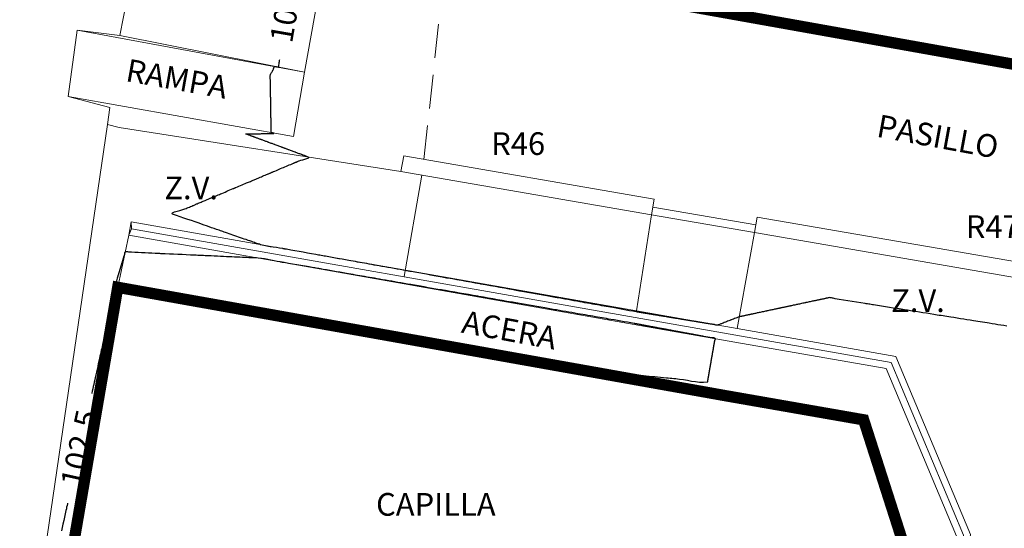
# Model space of a CAD drawing. Units: millimetres. Extents: x 883 to 1252, y 760 to 1039.
# Drawn here: x 1001 to 1023, y 959 to 971 of the extents above; entities that cross this region are included whole.
import ezdxf
from ezdxf.enums import TextEntityAlignment as Align

# ---------------------------------------------------------------- set-up
doc = ezdxf.new("R2010")
doc.units = ezdxf.units.MM
doc.linetypes.add('DASHED2', pattern=[0.375, 0.25, -0.125])
for name, color, linetype in [('CAJA-REJILLA', 3, 'CONTINUOUS'), ('LQ', 9, 'CONTINUOUS'), ('LQ_2', 9, 'CONTINUOUS'), ('TEXTOS', 2, 'CONTINUOUS'), ('TEXTOS_CAJAS', 2, 'CONTINUOUS'), ('TUBERIAS_AP', 4, 'CONTINUOUS')]:
    doc.layers.add(name, color=color, linetype=linetype)
doc.layers.add('CUR_IDX', color=7, linetype='CONTINUOUS', lineweight=30, true_color=0x93bb8b)
doc.layers.add('DETALLES', color=8, linetype='CONTINUOUS', lineweight=9)
doc.layers.add('PERIMETRO_EDIFICIOS', color=250, linetype='CONTINUOUS', lineweight=9)
doc.styles.add('arial', font='arial.ttf')

msp = doc.modelspace()

# ---------------------------------------------------------------- linework, layer by layer
at = {"layer": 'CAJA-REJILLA', "lineweight": 0}
for p, q in [((1009.782, 967.336, 102.555), (1009.842, 967.681, 102.555)), ((1009.842, 967.681, 102.555), (1015.363, 966.724, 102.555)), ((1009.782, 967.336, 102.555), (1015.303, 966.379, 102.555)), ((1015.303, 966.379, 102.555), (1015.363, 966.724, 102.555)), ((1017.578, 965.989, 102.55), (1017.637, 966.334, 102.55)), ((1017.637, 966.334, 102.55), (1028.193, 964.513, 102.544)), ((1017.578, 965.989, 102.55), (1028.134, 964.168, 102.544))]:
    msp.add_line(p, q, dxfattribs=at)
at = {"layer": 'CUR_IDX', "elevation": 102.5, "flags": 128}
for points in [[(1023.139, 963.931), (1023.075, 963.941), (1023.011, 963.951), (1022.947, 963.961), (1022.883, 963.971), (1022.819, 963.981), (1022.755, 963.992), (1022.706, 963.999), (1022.656, 964.007), (1022.606, 964.015), (1022.556, 964.023), (1022.506, 964.031), (1022.456, 964.039), (1022.406, 964.047), (1022.335, 964.058), (1022.263, 964.07), (1022.191, 964.081), (1022.12, 964.093), (1022.048, 964.104), (1021.977, 964.116), (1021.905, 964.127), (1021.863, 964.134), (1021.821, 964.14), (1021.778, 964.147), (1021.736, 964.154), (1021.694, 964.161), (1021.652, 964.167), (1021.609, 964.174), (1021.53, 964.187), (1021.451, 964.199), (1021.371, 964.212), (1021.292, 964.224), (1021.213, 964.237), (1021.134, 964.25), (1021.054, 964.262), (1021.02, 964.268), (1020.985, 964.273), (1020.951, 964.279), (1020.916, 964.284), (1020.882, 964.29), (1020.847, 964.295), (1020.813, 964.301), (1020.726, 964.315), (1020.639, 964.328), (1020.552, 964.342), (1020.465, 964.356), (1020.377, 964.37), (1020.29, 964.384), (1020.203, 964.398), (1020.177, 964.402), (1020.15, 964.406), (1020.123, 964.41), (1020.096, 964.415), (1020.069, 964.419), (1020.043, 964.423), (1020.016, 964.428), (1019.921, 964.443), (1019.827, 964.458), (1019.732, 964.473), (1019.637, 964.488), (1019.542, 964.503), (1019.448, 964.518), (1019.353, 964.533), (1019.334, 964.537), (1019.315, 964.542), (1019.295, 964.547), (1019.276, 964.552), (1019.257, 964.556), (1019.238, 964.557), (1019.219, 964.554), (1019.209, 964.552), (1019.199, 964.55), (1019.19, 964.548), (1019.18, 964.546), (1019.17, 964.544), (1019.16, 964.542), (1019.151, 964.54), (1019.136, 964.537), (1019.121, 964.534), (1019.106, 964.53), (1019.091, 964.527), (1019.075, 964.524), (1019.06, 964.521), (1019.045, 964.518), (1019.035, 964.515), (1019.025, 964.513), (1019.015, 964.511), (1019.005, 964.509), (1018.995, 964.507), (1018.985, 964.505), (1018.975, 964.503), (1018.961, 964.5), (1018.946, 964.496), (1018.931, 964.493), (1018.916, 964.49), (1018.902, 964.487), (1018.887, 964.484), (1018.872, 964.481), (1018.85, 964.476), (1018.828, 964.471), (1018.805, 964.467), (1018.783, 964.462), (1018.761, 964.457), (1018.739, 964.453), (1018.717, 964.448), (1018.714, 964.447), (1018.711, 964.447), (1018.709, 964.446), (1018.706, 964.446), (1018.704, 964.445), (1018.701, 964.445), (1018.698, 964.444), (1018.697, 964.444), (1018.695, 964.443), (1018.693, 964.443), (1018.692, 964.443), (1018.69, 964.442), (1018.688, 964.442), (1018.686, 964.441), (1018.663, 964.436), (1018.64, 964.432), (1018.617, 964.427), (1018.594, 964.422), (1018.571, 964.417), (1018.548, 964.412), (1018.525, 964.407), (1018.507, 964.403), (1018.489, 964.399), (1018.47, 964.395), (1018.452, 964.391), (1018.434, 964.388), (1018.416, 964.384), (1018.397, 964.38), (1018.391, 964.378), (1018.384, 964.377), (1018.378, 964.376), (1018.371, 964.374), (1018.365, 964.373), (1018.358, 964.372), (1018.352, 964.37), (1018.342, 964.368), (1018.332, 964.366), (1018.322, 964.364), (1018.313, 964.362), (1018.303, 964.36), (1018.293, 964.358), (1018.283, 964.356), (1018.268, 964.352), (1018.253, 964.349), (1018.238, 964.346), (1018.223, 964.343), (1018.208, 964.34), (1018.193, 964.337), (1018.178, 964.333), (1018.168, 964.331), (1018.158, 964.329), (1018.148, 964.327), (1018.138, 964.325), (1018.128, 964.323), (1018.118, 964.321), (1018.108, 964.318), (1018.093, 964.315), (1018.079, 964.312), (1018.064, 964.309), (1018.049, 964.306), (1018.034, 964.303), (1018.019, 964.3), (1018.005, 964.297), (1017.982, 964.292), (1017.96, 964.287), (1017.938, 964.282), (1017.916, 964.278), (1017.894, 964.273), (1017.871, 964.268), (1017.849, 964.264), (1017.847, 964.263), (1017.844, 964.262), (1017.841, 964.262), (1017.839, 964.261), (1017.836, 964.261), (1017.834, 964.26), (1017.831, 964.26), (1017.829, 964.259), (1017.828, 964.259), (1017.826, 964.259), (1017.824, 964.258), (1017.822, 964.258), (1017.821, 964.258), (1017.819, 964.257), (1017.796, 964.252), (1017.773, 964.247), (1017.75, 964.242), (1017.727, 964.238), (1017.704, 964.233), (1017.681, 964.228), (1017.658, 964.223), (1017.639, 964.219), (1017.621, 964.215), (1017.603, 964.211), (1017.585, 964.207), (1017.566, 964.204), (1017.548, 964.2), (1017.53, 964.196), (1017.523, 964.194), (1017.517, 964.193), (1017.51, 964.192), (1017.504, 964.19), (1017.497, 964.189), (1017.491, 964.187), (1017.484, 964.186), (1017.474, 964.184), (1017.464, 964.182), (1017.455, 964.18), (1017.445, 964.178), (1017.435, 964.176), (1017.425, 964.174), (1017.416, 964.171), (1017.401, 964.168), (1017.386, 964.165), (1017.371, 964.162), (1017.356, 964.159), (1017.341, 964.155), (1017.326, 964.152), (1017.311, 964.149), (1017.301, 964.147), (1017.291, 964.145), (1017.28, 964.144), (1017.27, 964.142), (1017.26, 964.14), (1017.25, 964.137), (1017.241, 964.134), (1017.215, 964.124), (1017.19, 964.115), (1017.164, 964.105), (1017.139, 964.095), (1017.113, 964.085), (1017.087, 964.075), (1017.062, 964.065), (1017.06, 964.065), (1017.059, 964.064), (1017.057, 964.064), (1017.056, 964.063), (1017.054, 964.063), (1017.053, 964.062), (1017.051, 964.061), (1017.049, 964.06), (1017.046, 964.059), (1017.044, 964.058), (1017.041, 964.058), (1017.039, 964.057), (1017.036, 964.056), (1017.034, 964.055), (1017.009, 964.045), (1016.985, 964.036), (1016.96, 964.026), (1016.936, 964.017), (1016.911, 964.007), (1016.887, 963.998), (1016.862, 963.989), (1016.848, 963.983), (1016.833, 963.978), (1016.819, 963.972), (1016.805, 963.967), (1016.791, 963.961), (1016.776, 963.956), (1016.762, 963.95), (1016.752, 963.948), (1016.743, 963.948), (1016.733, 963.95), (1016.723, 963.953), (1016.713, 963.956), (1016.703, 963.959), (1016.693, 963.962), (1016.691, 963.962), (1016.689, 963.962), (1016.688, 963.962), (1016.686, 963.963), (1016.685, 963.963), (1016.683, 963.963), (1016.681, 963.963), (1016.662, 963.967), (1016.643, 963.97), (1016.623, 963.973), (1016.604, 963.976), (1016.584, 963.979), (1016.565, 963.982), (1016.546, 963.986), (1016.541, 963.986), (1016.535, 963.987), (1016.53, 963.988), (1016.525, 963.989), (1016.52, 963.99), (1016.515, 963.991), (1016.51, 963.991), (1016.494, 963.994), (1016.478, 963.997), (1016.462, 963.999), (1016.446, 964.002), (1016.43, 964.005), (1016.415, 964.007), (1016.399, 964.01), (1016.39, 964.011), (1016.382, 964.013), (1016.373, 964.014), (1016.365, 964.015), (1016.356, 964.017), (1016.348, 964.018), (1016.339, 964.02), (1016.327, 964.022), (1016.314, 964.024), (1016.302, 964.026), (1016.289, 964.028), (1016.277, 964.03), (1016.264, 964.032), (1016.252, 964.034), (1016.24, 964.036), (1016.228, 964.038), (1016.216, 964.04), (1016.204, 964.042), (1016.192, 964.044), (1016.18, 964.046), (1016.168, 964.048), (1016.159, 964.049), (1016.15, 964.051), (1016.141, 964.052), (1016.132, 964.054), (1016.123, 964.055), (1016.114, 964.057), (1016.105, 964.058), (1016.089, 964.061), (1016.074, 964.063), (1016.058, 964.066), (1016.043, 964.068), (1016.028, 964.071), (1016.012, 964.073), (1015.997, 964.076), (1015.991, 964.077), (1015.986, 964.077), (1015.98, 964.078), (1015.974, 964.079), (1015.969, 964.08), (1015.963, 964.081), (1015.958, 964.082), (1015.939, 964.085), (1015.92, 964.088), (1015.901, 964.091), (1015.882, 964.094), (1015.864, 964.098), (1015.845, 964.101), (1015.826, 964.104), (1015.824, 964.104), (1015.822, 964.104), (1015.819, 964.105), (1015.817, 964.105), (1015.815, 964.105), (1015.813, 964.106), (1015.811, 964.106), (1015.797, 964.108), (1015.784, 964.111), (1015.77, 964.113), (1015.757, 964.115), (1015.743, 964.117), (1015.73, 964.119), (1015.717, 964.122), (1015.709, 964.123), (1015.701, 964.124), (1015.694, 964.125), (1015.686, 964.127), (1015.679, 964.128), (1015.671, 964.129), (1015.664, 964.13), (1015.662, 964.131), (1015.661, 964.131), (1015.66, 964.131), (1015.659, 964.131), (1015.657, 964.131), (1015.656, 964.132), (1015.655, 964.132), (1015.635, 964.135), (1015.615, 964.138), (1015.596, 964.141), (1015.576, 964.145), (1015.556, 964.148), (1015.536, 964.151), (1015.516, 964.154), (1015.512, 964.155), (1015.507, 964.156), (1015.502, 964.157), (1015.498, 964.158), (1015.493, 964.158), (1015.488, 964.159), (1015.484, 964.16), (1015.467, 964.162), (1015.451, 964.165), (1015.435, 964.168), (1015.418, 964.171), (1015.402, 964.173), (1015.386, 964.176), (1015.369, 964.179), (1015.361, 964.18), (1015.353, 964.181), (1015.345, 964.183), (1015.337, 964.184), (1015.329, 964.185), (1015.321, 964.187), (1015.313, 964.188), (1015.3, 964.19), (1015.287, 964.192), (1015.274, 964.194), (1015.261, 964.196), (1015.248, 964.198), (1015.235, 964.201), (1015.222, 964.203), (1015.211, 964.205), (1015.199, 964.206), (1015.188, 964.208), (1015.176, 964.21), (1015.165, 964.212), (1015.153, 964.214), (1015.142, 964.216), (1015.132, 964.217), (1015.123, 964.219), (1015.113, 964.221), (1015.104, 964.222), (1015.094, 964.224), (1015.085, 964.225), (1015.075, 964.227), (1015.06, 964.229), (1015.045, 964.232), (1015.03, 964.234), (1015.015, 964.236), (1015, 964.239), (1014.985, 964.241), (1014.971, 964.244), (1014.896, 964.257), (1014.822, 964.27), (1014.748, 964.284), (1014.674, 964.297), (1014.6, 964.31), (1014.526, 964.323), (1014.452, 964.337), (1014.404, 964.345), (1014.356, 964.354), (1014.308, 964.362), (1014.26, 964.371), (1014.212, 964.379), (1014.164, 964.388), (1014.116, 964.397), (1014.06, 964.407), (1014.005, 964.417), (1013.949, 964.426), (1013.893, 964.436), (1013.838, 964.446), (1013.782, 964.456), (1013.726, 964.466), (1013.66, 964.478), (1013.593, 964.49), (1013.527, 964.502), (1013.46, 964.514), (1013.393, 964.526), (1013.327, 964.538), (1013.26, 964.55), (1013.223, 964.556), (1013.185, 964.563), (1013.148, 964.57), (1013.11, 964.576), (1013.073, 964.583), (1013.036, 964.59), (1012.998, 964.596), (1012.913, 964.612), (1012.828, 964.627), (1012.743, 964.642), (1012.658, 964.657), (1012.573, 964.672), (1012.488, 964.688), (1012.403, 964.703), (1012.384, 964.706), (1012.365, 964.71), (1012.346, 964.713), (1012.327, 964.716), (1012.308, 964.72), (1012.289, 964.723), (1012.27, 964.726), (1012.167, 964.745), (1012.063, 964.763), (1011.96, 964.782), (1011.856, 964.8), (1011.753, 964.819), (1011.649, 964.837), (1011.546, 964.856), (1011.545, 964.856), (1011.545, 964.856), (1011.544, 964.856), (1011.544, 964.856), (1011.543, 964.856), (1011.542, 964.856), (1011.542, 964.857), (1011.539, 964.857), (1011.536, 964.858), (1011.533, 964.858), (1011.53, 964.859), (1011.527, 964.859), (1011.524, 964.86), (1011.522, 964.86), (1011.42, 964.878), (1011.319, 964.896), (1011.218, 964.914), (1011.117, 964.932), (1011.016, 964.951), (1010.915, 964.969), (1010.814, 964.987), (1010.796, 964.99), (1010.778, 964.993), (1010.76, 964.996), (1010.742, 964.999), (1010.724, 965.003), (1010.706, 965.006), (1010.688, 965.009), (1010.602, 965.024), (1010.516, 965.04), (1010.43, 965.055), (1010.344, 965.071), (1010.258, 965.086), (1010.172, 965.101), (1010.086, 965.117), (1010.049, 965.123), (1010.013, 965.13), (1009.976, 965.136), (1009.94, 965.143), (1009.904, 965.149), (1009.867, 965.156), (1009.831, 965.162), (1009.763, 965.174), (1009.696, 965.186), (1009.628, 965.198), (1009.56, 965.211), (1009.493, 965.223), (1009.425, 965.235), (1009.357, 965.247), (1009.303, 965.257), (1009.248, 965.266), (1009.193, 965.276), (1009.138, 965.286), (1009.083, 965.296), (1009.028, 965.306), (1008.974, 965.315), (1008.924, 965.324), (1008.875, 965.333), (1008.826, 965.342), (1008.777, 965.351), (1008.728, 965.359), (1008.679, 965.368), (1008.629, 965.377), (1008.556, 965.39), (1008.483, 965.403), (1008.41, 965.416), (1008.336, 965.429), (1008.263, 965.442), (1008.19, 965.455), (1008.116, 965.469), (1008.086, 965.474), (1008.055, 965.48), (1008.024, 965.485), (1007.993, 965.491), (1007.963, 965.496), (1007.932, 965.502), (1007.901, 965.507), (1007.809, 965.523), (1007.718, 965.54), (1007.626, 965.556), (1007.534, 965.573), (1007.442, 965.589), (1007.351, 965.605), (1007.259, 965.622), (1007.247, 965.624), (1007.234, 965.626), (1007.222, 965.628), (1007.21, 965.631), (1007.198, 965.633), (1007.185, 965.635), (1007.173, 965.637), (1007.103, 965.649), (1007.034, 965.659), (1006.964, 965.67), (1006.894, 965.68), (1006.825, 965.692), (1006.756, 965.707), (1006.687, 965.724), (1006.659, 965.732), (1006.631, 965.741), (1006.604, 965.751), (1006.576, 965.761), (1006.549, 965.771), (1006.521, 965.781), (1006.493, 965.791), (1006.452, 965.806), (1006.41, 965.82), (1006.368, 965.835), (1006.327, 965.849), (1006.285, 965.864), (1006.244, 965.878), (1006.202, 965.892), (1006.16, 965.907), (1006.119, 965.921), (1006.077, 965.936), (1006.036, 965.95), (1005.994, 965.965), (1005.953, 965.979), (1005.911, 965.994), (1005.883, 966.003), (1005.855, 966.013), (1005.828, 966.022), (1005.8, 966.032), (1005.772, 966.042), (1005.744, 966.051), (1005.717, 966.061), (1005.661, 966.08), (1005.606, 966.099), (1005.55, 966.119), (1005.495, 966.138), (1005.439, 966.157), (1005.384, 966.177), (1005.328, 966.196), (1005.245, 966.225), (1005.162, 966.254), (1005.079, 966.282), (1004.995, 966.311), (1004.912, 966.34), (1004.829, 966.369), (1004.746, 966.398), (1004.727, 966.412), (1004.743, 966.428), (1004.785, 966.445), (1004.843, 966.461), (1004.908, 966.479), (1004.969, 966.496), (1005.018, 966.512), (1005.042, 966.523), (1005.067, 966.533), (1005.092, 966.544), (1005.117, 966.554), (1005.141, 966.564), (1005.166, 966.575), (1005.191, 966.585), (1005.205, 966.591), (1005.219, 966.597), (1005.233, 966.603), (1005.247, 966.609), (1005.261, 966.615), (1005.275, 966.621), (1005.289, 966.627), (1005.311, 966.636), (1005.333, 966.645), (1005.356, 966.655), (1005.378, 966.664), (1005.4, 966.673), (1005.422, 966.683), (1005.444, 966.692), (1005.461, 966.699), (1005.478, 966.706), (1005.494, 966.713), (1005.511, 966.72), (1005.528, 966.727), (1005.544, 966.734), (1005.561, 966.741), (1005.572, 966.746), (1005.582, 966.75), (1005.593, 966.755), (1005.604, 966.759), (1005.614, 966.763), (1005.625, 966.768), (1005.636, 966.772), (1005.664, 966.784), (1005.692, 966.796), (1005.72, 966.808), (1005.748, 966.82), (1005.776, 966.832), (1005.805, 966.844), (1005.833, 966.855), (1005.868, 966.87), (1005.904, 966.885), (1005.939, 966.9), (1005.974, 966.915), (1006.01, 966.93), (1006.045, 966.945), (1006.081, 966.96), (1006.084, 966.961), (1006.087, 966.963), (1006.091, 966.964), (1006.094, 966.965), (1006.098, 966.967), (1006.101, 966.968), (1006.105, 966.97), (1006.11, 966.972), (1006.115, 966.974), (1006.121, 966.977), (1006.126, 966.979), (1006.131, 966.981), (1006.137, 966.983), (1006.142, 966.986), (1006.176, 967), (1006.209, 967.014), (1006.242, 967.028), (1006.276, 967.042), (1006.309, 967.056), (1006.343, 967.07), (1006.376, 967.084), (1006.397, 967.093), (1006.419, 967.102), (1006.44, 967.111), (1006.461, 967.12), (1006.483, 967.129), (1006.504, 967.138), (1006.525, 967.147), (1006.543, 967.154), (1006.56, 967.162), (1006.578, 967.169), (1006.595, 967.176), (1006.613, 967.184), (1006.631, 967.191), (1006.648, 967.198), (1006.675, 967.21), (1006.703, 967.222), (1006.73, 967.233), (1006.758, 967.245), (1006.785, 967.256), (1006.813, 967.268), (1006.84, 967.279), (1006.851, 967.284), (1006.863, 967.289), (1006.874, 967.294), (1006.886, 967.299), (1006.897, 967.303), (1006.908, 967.308), (1006.92, 967.313), (1006.927, 967.316), (1006.934, 967.319), (1006.941, 967.322), (1006.949, 967.325), (1006.956, 967.328), (1006.963, 967.331), (1006.97, 967.334), (1007.002, 967.347), (1007.034, 967.361), (1007.065, 967.374), (1007.097, 967.387), (1007.128, 967.401), (1007.16, 967.414), (1007.191, 967.427), (1007.223, 967.441), (1007.255, 967.454), (1007.287, 967.468), (1007.319, 967.481), (1007.351, 967.494), (1007.383, 967.508), (1007.415, 967.521), (1007.422, 967.524), (1007.429, 967.527), (1007.436, 967.53), (1007.443, 967.533), (1007.449, 967.536), (1007.456, 967.539), (1007.463, 967.542), (1007.474, 967.546), (1007.485, 967.551), (1007.495, 967.555), (1007.506, 967.56), (1007.517, 967.564), (1007.527, 967.569), (1007.538, 967.573), (1007.573, 967.585), (1007.618, 967.597), (1007.664, 967.61), (1007.706, 967.622), (1007.737, 967.634), (1007.749, 967.645), (1007.735, 967.656), (1007.719, 967.662), (1007.703, 967.668), (1007.686, 967.674), (1007.67, 967.68), (1007.654, 967.686), (1007.638, 967.692), (1007.622, 967.698), (1007.617, 967.699), (1007.613, 967.701), (1007.608, 967.703), (1007.604, 967.704), (1007.599, 967.706), (1007.594, 967.708), (1007.59, 967.71), (1007.572, 967.716), (1007.554, 967.723), (1007.536, 967.729), (1007.518, 967.736), (1007.5, 967.743), (1007.482, 967.749), (1007.465, 967.756), (1007.462, 967.757), (1007.459, 967.758), (1007.456, 967.759), (1007.453, 967.76), (1007.45, 967.761), (1007.448, 967.762), (1007.445, 967.763), (1007.425, 967.77), (1007.405, 967.778), (1007.386, 967.785), (1007.366, 967.792), (1007.346, 967.799), (1007.327, 967.807), (1007.307, 967.814), (1007.306, 967.814), (1007.305, 967.815), (1007.304, 967.815), (1007.303, 967.816), (1007.302, 967.816), (1007.301, 967.816), (1007.3, 967.817), (1007.287, 967.822), (1007.274, 967.826), (1007.261, 967.831), (1007.248, 967.836), (1007.235, 967.841), (1007.223, 967.845), (1007.21, 967.85), (1007.202, 967.853), (1007.194, 967.856), (1007.186, 967.859), (1007.178, 967.862), (1007.17, 967.865), (1007.162, 967.868), (1007.154, 967.87), (1007.154, 967.871), (1007.153, 967.871), (1007.152, 967.871), (1007.152, 967.871), (1007.151, 967.872), (1007.15, 967.872), (1007.15, 967.872), (1007.13, 967.88), (1007.11, 967.887), (1007.09, 967.894), (1007.07, 967.902), (1007.049, 967.909), (1007.029, 967.917), (1007.009, 967.924), (1007.007, 967.925), (1007.005, 967.926), (1007.002, 967.927), (1007, 967.928), (1006.997, 967.929), (1006.995, 967.929), (1006.992, 967.93), (1006.974, 967.937), (1006.956, 967.944), (1006.938, 967.951), (1006.919, 967.957), (1006.901, 967.964), (1006.883, 967.971), (1006.864, 967.978), (1006.86, 967.979), (1006.856, 967.981), (1006.852, 967.982), (1006.848, 967.984), (1006.844, 967.985), (1006.839, 967.987), (1006.835, 967.989), (1006.819, 967.995), (1006.802, 968.001), (1006.786, 968.007), (1006.769, 968.013), (1006.752, 968.019), (1006.736, 968.025), (1006.719, 968.031), (1006.713, 968.034), (1006.707, 968.036), (1006.702, 968.038), (1006.696, 968.04), (1006.69, 968.042), (1006.684, 968.044), (1006.678, 968.047), (1006.663, 968.052), (1006.648, 968.058), (1006.633, 968.063), (1006.619, 968.069), (1006.604, 968.074), (1006.589, 968.08), (1006.574, 968.085), (1006.567, 968.088), (1006.559, 968.091), (1006.551, 968.093), (1006.544, 968.096), (1006.536, 968.099), (1006.528, 968.102), (1006.52, 968.105), (1006.507, 968.11), (1006.494, 968.114), (1006.481, 968.119), (1006.468, 968.124), (1006.455, 968.129), (1006.442, 968.134), (1006.429, 968.139), (1006.42, 968.142), (1006.41, 968.146), (1006.401, 968.149), (1006.391, 968.153), (1006.382, 968.156), (1006.373, 968.16), (1006.363, 968.163), (1006.357, 968.167), (1006.363, 968.168), (1006.378, 968.168), (1006.398, 968.167), (1006.42, 968.166), (1006.441, 968.165), (1006.458, 968.165), (1006.467, 968.165), (1006.475, 968.166), (1006.484, 968.166), (1006.493, 968.166), (1006.501, 968.166), (1006.51, 968.166), (1006.519, 968.167), (1006.535, 968.167), (1006.551, 968.167), (1006.567, 968.168), (1006.583, 968.168), (1006.599, 968.168), (1006.615, 968.169), (1006.631, 968.169), (1006.656, 968.17), (1006.681, 968.17), (1006.706, 968.171), (1006.73, 968.172), (1006.755, 968.172), (1006.78, 968.173), (1006.804, 968.173), (1006.805, 968.173), (1006.805, 968.173), (1006.805, 968.173), (1006.805, 968.173), (1006.805, 968.173), (1006.805, 968.173), (1006.805, 968.173), (1006.805, 968.173), (1006.805, 968.173), (1006.806, 968.173), (1006.806, 968.173), (1006.806, 968.173), (1006.806, 968.173), (1006.806, 968.173), (1006.831, 968.174), (1006.856, 968.174), (1006.881, 968.174), (1006.905, 968.175), (1006.93, 968.175), (1006.954, 968.176), (1006.979, 968.177), (1006.98, 968.178), (1006.979, 968.178), (1006.976, 968.179), (1006.973, 968.18), (1006.969, 968.181), (1006.966, 968.182), (1006.963, 968.182), (1006.959, 968.184), (1006.954, 968.185), (1006.95, 968.186), (1006.946, 968.188), (1006.942, 968.189), (1006.938, 968.19), (1006.934, 968.192), (1006.932, 968.192), (1006.93, 968.192), (1006.927, 968.192), (1006.925, 968.193), (1006.923, 968.193), (1006.922, 968.194), (1006.921, 968.196), (1006.921, 968.207), (1006.92, 968.218), (1006.92, 968.228), (1006.92, 968.239), (1006.92, 968.25), (1006.92, 968.261), (1006.92, 968.272), (1006.92, 968.277), (1006.92, 968.283), (1006.92, 968.288), (1006.919, 968.293), (1006.919, 968.298), (1006.919, 968.303), (1006.919, 968.309), (1006.919, 968.319), (1006.919, 968.329), (1006.919, 968.339), (1006.918, 968.349), (1006.918, 968.359), (1006.918, 968.369), (1006.918, 968.379), (1006.918, 968.385), (1006.918, 968.391), (1006.918, 968.397), (1006.917, 968.403), (1006.917, 968.409), (1006.917, 968.415), (1006.917, 968.421), (1006.917, 968.431), (1006.917, 968.44), (1006.917, 968.449), (1006.916, 968.459), (1006.916, 968.468), (1006.916, 968.477), (1006.916, 968.486), (1006.916, 968.493), (1006.916, 968.5), (1006.916, 968.507), (1006.916, 968.514), (1006.915, 968.521), (1006.915, 968.527), (1006.915, 968.534), (1006.915, 968.543), (1006.915, 968.551), (1006.915, 968.56), (1006.915, 968.568), (1006.914, 968.577), (1006.914, 968.585), (1006.914, 968.594), (1006.914, 968.601), (1006.914, 968.609), (1006.914, 968.617), (1006.914, 968.624), (1006.913, 968.632), (1006.913, 968.64), (1006.913, 968.647), (1006.913, 968.655), (1006.913, 968.662), (1006.913, 968.67), (1006.913, 968.678), (1006.912, 968.685), (1006.912, 968.693), (1006.912, 968.701), (1006.912, 968.709), (1006.912, 968.718), (1006.912, 968.726), (1006.912, 968.735), (1006.912, 968.743), (1006.911, 968.752), (1006.911, 968.76), (1006.911, 968.767), (1006.911, 968.774), (1006.911, 968.78), (1006.911, 968.787), (1006.911, 968.794), (1006.911, 968.801), (1006.91, 968.808), (1006.91, 968.817), (1006.91, 968.826), (1006.91, 968.836), (1006.91, 968.845), (1006.91, 968.854), (1006.909, 968.864), (1006.909, 968.873), (1006.909, 968.879), (1006.909, 968.885), (1006.909, 968.891), (1006.909, 968.897), (1006.909, 968.903), (1006.909, 968.909), (1006.909, 968.915), (1006.908, 968.925), (1006.908, 968.935), (1006.908, 968.945), (1006.908, 968.955), (1006.908, 968.966), (1006.907, 968.976), (1006.907, 968.986), (1006.907, 968.991), (1006.907, 968.996), (1006.907, 969.001), (1006.907, 969.006), (1006.907, 969.012), (1006.907, 969.017), (1006.907, 969.022), (1006.906, 969.033), (1006.906, 969.044), (1006.906, 969.055), (1006.906, 969.066), (1006.906, 969.077), (1006.905, 969.088), (1006.905, 969.099), (1006.905, 969.103), (1006.905, 969.107), (1006.905, 969.112), (1006.905, 969.116), (1006.905, 969.12), (1006.905, 969.125), (1006.905, 969.129), (1006.905, 969.141), (1006.904, 969.153), (1006.904, 969.164), (1006.904, 969.176), (1006.904, 969.188), (1006.903, 969.2), (1006.903, 969.212), (1006.903, 969.215), (1006.903, 969.219), (1006.903, 969.222), (1006.903, 969.226), (1006.903, 969.229), (1006.903, 969.233), (1006.903, 969.236), (1006.903, 969.249), (1006.902, 969.261), (1006.902, 969.274), (1006.902, 969.287), (1006.902, 969.299), (1006.902, 969.312), (1006.901, 969.324), (1006.901, 969.327), (1006.901, 969.33), (1006.901, 969.332), (1006.901, 969.335), (1006.901, 969.338), (1006.901, 969.34), (1006.901, 969.343), (1006.901, 969.357), (1006.9, 969.37), (1006.9, 969.384), (1006.9, 969.397), (1006.9, 969.41), (1006.9, 969.424), (1006.899, 969.437), (1006.899, 969.439), (1006.899, 969.441), (1006.899, 969.443), (1006.899, 969.445), (1006.899, 969.447), (1006.899, 969.448), (1006.899, 969.45), (1006.901, 969.465), (1006.906, 969.479), (1006.913, 969.492), (1006.921, 969.505), (1006.93, 969.518), (1006.938, 969.531), (1006.946, 969.544), (1006.947, 969.547), (1006.949, 969.551), (1006.951, 969.554), (1006.952, 969.557), (1006.954, 969.561), (1006.956, 969.564), (1006.957, 969.567), (1006.962, 969.579), (1006.967, 969.591), (1006.971, 969.604), (1006.975, 969.616), (1006.981, 969.628), (1006.988, 969.639), (1006.998, 969.65), (1007.003, 969.652), (1007.008, 969.653), (1007.013, 969.653), (1007.018, 969.651), (1007.023, 969.649), (1007.029, 969.648), (1007.034, 969.647), (1007.035, 969.646), (1007.037, 969.646), (1007.039, 969.646), (1007.04, 969.646), (1007.042, 969.646), (1007.044, 969.646), (1007.045, 969.646), (1007.052, 969.644), (1007.058, 969.642), (1007.066, 969.64), (1007.072, 969.638), (1007.078, 969.637), (1007.082, 969.638), (1007.084, 969.642), (1007.085, 969.648), (1007.086, 969.653), (1007.087, 969.659), (1007.087, 969.665), (1007.088, 969.67), (1007.089, 969.676), (1007.09, 969.682), (1007.093, 969.708), (1007.097, 969.735), (1007.101, 969.762), (1007.105, 969.788), (1007.107, 969.803)], [(1013.585, 962.994), (1013.594, 962.993), (1013.617, 962.991), (1013.651, 962.988), (1013.691, 962.984), (1013.735, 962.979), (1013.777, 962.975), (1013.813, 962.972), (1013.927, 962.96), (1014.041, 962.949), (1014.155, 962.938), (1014.269, 962.927), (1014.383, 962.915), (1014.497, 962.904), (1014.611, 962.893), (1014.627, 962.891), (1014.643, 962.89), (1014.659, 962.888), (1014.675, 962.887), (1014.691, 962.885), (1014.708, 962.883), (1014.724, 962.882), (1014.728, 962.881), (1014.733, 962.881), (1014.737, 962.88), (1014.742, 962.88), (1014.747, 962.88), (1014.751, 962.879), (1014.756, 962.879), (1014.881, 962.866), (1015.007, 962.854), (1015.132, 962.842), (1015.257, 962.829), (1015.383, 962.817), (1015.508, 962.805), (1015.634, 962.792), (1015.675, 962.788), (1015.717, 962.784), (1015.758, 962.78), (1015.8, 962.776), (1015.841, 962.772), (1015.883, 962.768), (1015.924, 962.764), (1016.013, 962.752), (1016.101, 962.737), (1016.19, 962.72), (1016.279, 962.706), (1016.367, 962.696), (1016.456, 962.694), (1016.544, 962.703), (1016.549, 962.705), (1016.551, 962.71), (1016.552, 962.716), (1016.552, 962.723), (1016.551, 962.731), (1016.551, 962.739), (1016.551, 962.745), (1016.553, 962.752), (1016.554, 962.759), (1016.555, 962.766), (1016.556, 962.773), (1016.557, 962.78), (1016.559, 962.787), (1016.56, 962.793), (1016.561, 962.8), (1016.562, 962.806), (1016.563, 962.812), (1016.564, 962.818), (1016.565, 962.824), (1016.566, 962.83), (1016.567, 962.836), (1016.569, 962.843), (1016.57, 962.85), (1016.571, 962.857), (1016.572, 962.864), (1016.573, 962.871), (1016.575, 962.877), (1016.576, 962.884), (1016.577, 962.89), (1016.578, 962.897), (1016.579, 962.903), (1016.58, 962.909), (1016.581, 962.915), (1016.582, 962.921), (1016.583, 962.927), (1016.584, 962.934), (1016.586, 962.941), (1016.587, 962.948), (1016.588, 962.955), (1016.589, 962.962), (1016.59, 962.968), (1016.592, 962.975), (1016.593, 962.981), (1016.594, 962.988), (1016.595, 962.994), (1016.596, 963), (1016.597, 963.006), (1016.598, 963.012), (1016.599, 963.018), (1016.6, 963.025), (1016.601, 963.032), (1016.603, 963.039), (1016.604, 963.046), (1016.605, 963.052), (1016.606, 963.059), (1016.607, 963.066), (1016.609, 963.072), (1016.61, 963.078), (1016.611, 963.085), (1016.612, 963.091), (1016.613, 963.097), (1016.614, 963.103), (1016.615, 963.109), (1016.616, 963.116), (1016.617, 963.123), (1016.619, 963.13), (1016.62, 963.137), (1016.621, 963.143), (1016.622, 963.15), (1016.623, 963.157), (1016.624, 963.163), (1016.625, 963.169), (1016.627, 963.176), (1016.628, 963.182), (1016.629, 963.188), (1016.63, 963.194), (1016.631, 963.2), (1016.632, 963.207), (1016.633, 963.214), (1016.634, 963.221), (1016.636, 963.227), (1016.637, 963.234), (1016.638, 963.241), (1016.639, 963.248), (1016.64, 963.254), (1016.641, 963.26), (1016.642, 963.266), (1016.643, 963.273), (1016.645, 963.279), (1016.646, 963.285), (1016.647, 963.291), (1016.648, 963.298), (1016.649, 963.305), (1016.65, 963.312), (1016.651, 963.318), (1016.653, 963.325), (1016.654, 963.332), (1016.655, 963.339), (1016.656, 963.345), (1016.657, 963.351), (1016.658, 963.357), (1016.659, 963.364), (1016.66, 963.37), (1016.661, 963.376), (1016.663, 963.382), (1016.664, 963.389), (1016.665, 963.396), (1016.666, 963.402), (1016.667, 963.409), (1016.669, 963.416), (1016.67, 963.423), (1016.671, 963.43), (1016.672, 963.436), (1016.673, 963.442), (1016.674, 963.448), (1016.675, 963.454), (1016.676, 963.461), (1016.677, 963.467), (1016.678, 963.473), (1016.68, 963.48), (1016.681, 963.487), (1016.682, 963.493), (1016.683, 963.5), (1016.684, 963.507), (1016.686, 963.514), (1016.687, 963.521), (1016.688, 963.527), (1016.689, 963.533), (1016.69, 963.539), (1016.691, 963.545), (1016.692, 963.552), (1016.693, 963.558), (1016.694, 963.564), (1016.695, 963.571), (1016.697, 963.577), (1016.698, 963.584), (1016.699, 963.591), (1016.7, 963.598), (1016.701, 963.605), (1016.703, 963.612), (1016.704, 963.618), (1016.707, 963.624), (1016.71, 963.631), (1016.713, 963.637), (1016.714, 963.643), (1016.714, 963.649), (1016.71, 963.655), (1016.7, 963.663), (1016.689, 963.667), (1016.678, 963.669), (1016.666, 963.669), (1016.654, 963.669), (1016.642, 963.668), (1016.63, 963.67), (1016.628, 963.67), (1016.625, 963.67), (1016.623, 963.671), (1016.621, 963.671), (1016.619, 963.672), (1016.616, 963.672), (1016.614, 963.673), (1016.592, 963.677), (1016.57, 963.681), (1016.548, 963.685), (1016.526, 963.689), (1016.504, 963.693), (1016.482, 963.697), (1016.459, 963.701), (1016.452, 963.703), (1016.445, 963.704), (1016.438, 963.705), (1016.431, 963.707), (1016.424, 963.708), (1016.417, 963.709), (1016.41, 963.711), (1016.393, 963.714), (1016.376, 963.717), (1016.358, 963.72), (1016.341, 963.724), (1016.324, 963.727), (1016.306, 963.73), (1016.289, 963.733), (1016.277, 963.735), (1016.265, 963.738), (1016.254, 963.74), (1016.242, 963.742), (1016.23, 963.744), (1016.218, 963.746), (1016.207, 963.749), (1016.194, 963.751), (1016.181, 963.753), (1016.169, 963.756), (1016.156, 963.758), (1016.144, 963.76), (1016.131, 963.763), (1016.119, 963.765), (1016.102, 963.768), (1016.085, 963.771), (1016.069, 963.774), (1016.052, 963.777), (1016.036, 963.78), (1016.019, 963.783), (1016.003, 963.787), (1015.995, 963.788), (1015.987, 963.789), (1015.979, 963.791), (1015.972, 963.792), (1015.964, 963.794), (1015.956, 963.795), (1015.948, 963.797), (1015.927, 963.801), (1015.905, 963.805), (1015.884, 963.809), (1015.863, 963.813), (1015.842, 963.817), (1015.82, 963.821), (1015.799, 963.825), (1015.796, 963.825), (1015.793, 963.826), (1015.79, 963.826), (1015.787, 963.827), (1015.784, 963.827), (1015.781, 963.828), (1015.778, 963.829), (1015.762, 963.831), (1015.747, 963.834), (1015.731, 963.837), (1015.715, 963.84), (1015.7, 963.843), (1015.684, 963.846), (1015.669, 963.849), (1015.66, 963.851), (1015.651, 963.852), (1015.642, 963.854), (1015.634, 963.855), (1015.625, 963.857), (1015.616, 963.859), (1015.607, 963.86), (1015.605, 963.861), (1015.604, 963.861), (1015.602, 963.861), (1015.6, 963.862), (1015.599, 963.862), (1015.597, 963.862), (1015.595, 963.863), (1015.573, 963.867), (1015.55, 963.871), (1015.527, 963.875), (1015.505, 963.879), (1015.482, 963.884), (1015.459, 963.888), (1015.437, 963.892), (1015.43, 963.893), (1015.424, 963.895), (1015.417, 963.896), (1015.411, 963.897), (1015.404, 963.898), (1015.398, 963.899), (1015.391, 963.901), (1015.373, 963.904), (1015.356, 963.907), (1015.338, 963.911), (1015.32, 963.914), (1015.302, 963.917), (1015.284, 963.921), (1015.266, 963.924), (1015.255, 963.926), (1015.244, 963.928), (1015.233, 963.93), (1015.221, 963.932), (1015.21, 963.934), (1015.199, 963.936), (1015.188, 963.939), (1015.174, 963.941), (1015.161, 963.943), (1015.148, 963.946), (1015.135, 963.948), (1015.122, 963.951), (1015.109, 963.953), (1015.096, 963.956), (1015.08, 963.959), (1015.064, 963.962), (1015.048, 963.965), (1015.032, 963.968), (1015.016, 963.971), (1015, 963.974), (1014.984, 963.977), (1014.975, 963.978), (1014.967, 963.98), (1014.959, 963.981), (1014.95, 963.983), (1014.942, 963.984), (1014.934, 963.986), (1014.925, 963.987), (1014.851, 964.001), (1014.777, 964.014), (1014.703, 964.027), (1014.629, 964.039), (1014.555, 964.052), (1014.481, 964.065), (1014.407, 964.078), (1014.359, 964.086), (1014.311, 964.094), (1014.263, 964.103), (1014.215, 964.111), (1014.166, 964.119), (1014.118, 964.128), (1014.07, 964.136), (1014.015, 964.146), (1013.959, 964.155), (1013.903, 964.165), (1013.847, 964.175), (1013.792, 964.185), (1013.736, 964.194), (1013.68, 964.204), (1013.614, 964.216), (1013.547, 964.227), (1013.48, 964.239), (1013.414, 964.25), (1013.347, 964.262), (1013.28, 964.273), (1013.214, 964.285), (1013.176, 964.292), (1013.139, 964.298), (1013.101, 964.305), (1013.064, 964.311), (1013.026, 964.318), (1012.989, 964.324), (1012.951, 964.331), (1012.866, 964.345), (1012.781, 964.36), (1012.696, 964.375), (1012.611, 964.39), (1012.526, 964.405), (1012.441, 964.419), (1012.356, 964.434), (1012.337, 964.437), (1012.318, 964.441), (1012.299, 964.444), (1012.28, 964.447), (1012.261, 964.451), (1012.242, 964.454), (1012.223, 964.457), (1012.119, 964.475), (1012.016, 964.493), (1011.912, 964.511), (1011.808, 964.529), (1011.705, 964.547), (1011.601, 964.565), (1011.498, 964.583), (1011.497, 964.583), (1011.497, 964.583), (1011.496, 964.584), (1011.496, 964.584), (1011.495, 964.584), (1011.495, 964.584), (1011.494, 964.584), (1011.491, 964.584), (1011.488, 964.585), (1011.485, 964.585), (1011.482, 964.586), (1011.479, 964.586), (1011.477, 964.587), (1011.474, 964.587), (1011.372, 964.605), (1011.271, 964.623), (1011.17, 964.64), (1011.069, 964.658), (1010.968, 964.675), (1010.866, 964.693), (1010.765, 964.711), (1010.747, 964.714), (1010.729, 964.717), (1010.711, 964.72), (1010.693, 964.723), (1010.675, 964.726), (1010.658, 964.729), (1010.64, 964.732), (1010.553, 964.747), (1010.467, 964.762), (1010.381, 964.777), (1010.295, 964.792), (1010.209, 964.807), (1010.123, 964.822), (1010.036, 964.837), (1010, 964.844), (1009.964, 964.85), (1009.927, 964.856), (1009.891, 964.863), (1009.854, 964.869), (1009.818, 964.875), (1009.782, 964.882), (1009.714, 964.893), (1009.646, 964.905), (1009.578, 964.917), (1009.511, 964.929), (1009.443, 964.94), (1009.375, 964.952), (1009.308, 964.964), (1009.253, 964.973), (1009.198, 964.983), (1009.143, 964.993), (1009.088, 965.002), (1009.033, 965.012), (1008.978, 965.021), (1008.924, 965.031), (1008.874, 965.039), (1008.825, 965.048), (1008.776, 965.056), (1008.727, 965.065), (1008.677, 965.073), (1008.628, 965.082), (1008.579, 965.091), (1008.506, 965.103), (1008.432, 965.116), (1008.359, 965.129), (1008.286, 965.142), (1008.212, 965.154), (1008.139, 965.167), (1008.065, 965.18), (1008.035, 965.185), (1008.004, 965.191), (1007.973, 965.196), (1007.942, 965.201), (1007.912, 965.207), (1007.881, 965.212), (1007.85, 965.217), (1007.758, 965.233), (1007.667, 965.249), (1007.575, 965.265), (1007.483, 965.281), (1007.391, 965.297), (1007.299, 965.313), (1007.207, 965.329), (1007.195, 965.331), (1007.183, 965.333), (1007.171, 965.335), (1007.158, 965.338), (1007.146, 965.34), (1007.134, 965.342), (1007.121, 965.344), (1007.052, 965.357), (1006.983, 965.371), (1006.914, 965.386), (1006.845, 965.4), (1006.775, 965.413), (1006.706, 965.422), (1006.635, 965.428), (1006.594, 965.431), (1006.552, 965.433), (1006.51, 965.435), (1006.468, 965.436), (1006.426, 965.438), (1006.384, 965.44), (1006.342, 965.442), (1006.284, 965.444), (1006.226, 965.447), (1006.168, 965.45), (1006.11, 965.452), (1006.052, 965.455), (1005.994, 965.457), (1005.936, 965.46), (1005.868, 965.463), (1005.801, 965.466), (1005.733, 965.469), (1005.665, 965.473), (1005.597, 965.476), (1005.529, 965.479), (1005.461, 965.482), (1005.429, 965.483), (1005.397, 965.485), (1005.364, 965.486), (1005.332, 965.488), (1005.3, 965.489), (1005.268, 965.491), (1005.235, 965.492), (1005.142, 965.496), (1005.048, 965.501), (1004.955, 965.505), (1004.861, 965.509), (1004.768, 965.513), (1004.674, 965.518), (1004.581, 965.522), (1004.574, 965.522), (1004.568, 965.522), (1004.561, 965.523), (1004.555, 965.523), (1004.549, 965.523), (1004.542, 965.524), (1004.536, 965.524), (1004.511, 965.525), (1004.486, 965.526), (1004.462, 965.527), (1004.437, 965.528), (1004.412, 965.53), (1004.388, 965.531), (1004.363, 965.532), (1004.288, 965.535), (1004.213, 965.539), (1004.137, 965.542), (1004.062, 965.545), (1003.987, 965.549), (1003.912, 965.552), (1003.836, 965.556), (1003.817, 965.557), (1003.797, 965.559), (1003.778, 965.561), (1003.758, 965.563), (1003.739, 965.564), (1003.719, 965.564), (1003.7, 965.562), (1003.694, 965.559), (1003.69, 965.553), (1003.688, 965.545), (1003.687, 965.536), (1003.686, 965.527), (1003.685, 965.518), (1003.684, 965.509), (1003.684, 965.509), (1003.683, 965.508), (1003.683, 965.507), (1003.683, 965.507), (1003.683, 965.506), (1003.682, 965.505), (1003.682, 965.505), (1003.68, 965.496), (1003.677, 965.487), (1003.674, 965.479), (1003.672, 965.47), (1003.669, 965.461), (1003.666, 965.453), (1003.664, 965.444), (1003.663, 965.443), (1003.663, 965.441), (1003.662, 965.44), (1003.662, 965.438), (1003.661, 965.436), (1003.661, 965.435), (1003.66, 965.433), (1003.658, 965.426), (1003.656, 965.418), (1003.653, 965.41), (1003.651, 965.402), (1003.648, 965.394), (1003.646, 965.387), (1003.644, 965.379), (1003.643, 965.376), (1003.642, 965.374), (1003.641, 965.372), (1003.641, 965.369), (1003.64, 965.367), (1003.639, 965.365), (1003.638, 965.362), (1003.636, 965.355), (1003.634, 965.348), (1003.632, 965.341), (1003.63, 965.334), (1003.628, 965.327), (1003.626, 965.321), (1003.623, 965.314), (1003.622, 965.31), (1003.622, 965.307), (1003.621, 965.304), (1003.62, 965.301), (1003.619, 965.297), (1003.618, 965.294), (1003.617, 965.291), (1003.615, 965.285), (1003.613, 965.279), (1003.611, 965.273), (1003.609, 965.267), (1003.607, 965.261), (1003.605, 965.254), (1003.603, 965.248), (1003.602, 965.244), (1003.601, 965.24), (1003.6, 965.236), (1003.598, 965.232), (1003.597, 965.228), (1003.596, 965.224), (1003.595, 965.22), (1003.593, 965.215), (1003.591, 965.209), (1003.59, 965.204), (1003.588, 965.199), (1003.587, 965.194), (1003.585, 965.188), (1003.583, 965.183), (1003.582, 965.178), (1003.58, 965.173), (1003.579, 965.168), (1003.577, 965.163), (1003.576, 965.158), (1003.574, 965.154), (1003.573, 965.149), (1003.571, 965.144), (1003.57, 965.14), (1003.569, 965.135), (1003.567, 965.131), (1003.566, 965.127), (1003.565, 965.122), (1003.563, 965.118), (1003.561, 965.112), (1003.56, 965.106), (1003.558, 965.101), (1003.556, 965.095), (1003.554, 965.089), (1003.553, 965.083), (1003.551, 965.077), (1003.55, 965.074), (1003.549, 965.07), (1003.548, 965.067), (1003.546, 965.063), (1003.545, 965.06), (1003.544, 965.056), (1003.543, 965.053), (1003.541, 965.046), (1003.539, 965.039), (1003.537, 965.033), (1003.535, 965.026), (1003.533, 965.02), (1003.531, 965.013), (1003.529, 965.006), (1003.528, 965.004), (1003.527, 965.001), (1003.526, 964.998), (1003.525, 964.996), (1003.525, 964.993), (1003.524, 964.99), (1003.523, 964.987), (1003.517, 964.958), (1003.51, 964.928), (1003.504, 964.899), (1003.497, 964.869), (1003.49, 964.84), (1003.484, 964.81), (1003.477, 964.781), (1003.461, 964.706), (1003.444, 964.631), (1003.428, 964.556), (1003.411, 964.481), (1003.395, 964.406), (1003.378, 964.331), (1003.362, 964.256), (1003.354, 964.22), (1003.346, 964.184), (1003.338, 964.148), (1003.33, 964.112), (1003.322, 964.076), (1003.314, 964.04), (1003.306, 964.004), (1003.291, 963.935), (1003.276, 963.867), (1003.261, 963.799), (1003.246, 963.73), (1003.231, 963.662), (1003.215, 963.594), (1003.2, 963.525), (1003.191, 963.483), (1003.182, 963.44), (1003.172, 963.397), (1003.163, 963.355), (1003.153, 963.312), (1003.144, 963.269), (1003.134, 963.227), (1003.121, 963.165), (1003.107, 963.103), (1003.094, 963.041), (1003.08, 962.979), (1003.066, 962.918), (1003.053, 962.856), (1003.039, 962.794), (1003.028, 962.745), (1003.017, 962.696), (1003.006, 962.646), (1002.996, 962.597), (1002.985, 962.548), (1002.974, 962.499), (1002.963, 962.45), (1002.962, 962.447)], [(1002.429, 960.03), (1002.425, 960.012), (1002.417, 959.976), (1002.409, 959.941), (1002.402, 959.905), (1002.394, 959.87), (1002.377, 959.794), (1002.36, 959.719), (1002.344, 959.643), (1002.327, 959.568), (1002.31, 959.492), (1002.294, 959.417)]]:
    msp.add_lwpolyline(points, dxfattribs=at)
at = {"layer": 'DETALLES'}
for p, q in [((1014.385, 971.289, 102.591), (1052.496, 964.548, 102.601)), ((1002.445, 968.986, 102.117), (1002.643, 970.449, 102.069)), ((1002.643, 970.449, 102.069), (1007.655, 969.529, 102.565)), ((1007.655, 969.529, 102.565), (1007.412, 968.109, 102.542)), ((1007.412, 968.109, 102.542), (1002.445, 968.986, 102.117)), ((1001.425, 955.493, 102.499), (1003.307, 968.369, 102.149)), ((1003.566, 968.307, 102.388), (1003.307, 968.369, 102.149)), ((1003.566, 968.307, 102.388), (1009.782, 967.336, 102.555)), ((1014.974, 964.263, 102.529), (1015.303, 966.379, 102.555)), ((1017.194, 963.875, 102.493), (1017.578, 965.989, 102.55)), ((1002.137, 956.674, 102.499), (1003.536, 964.785, 102.521)), ((1016.936, 962.397, 102.493), (1003.536, 964.785, 102.521)), ((1016.936, 962.397, 102.493), (1019.984, 961.865, 102.455)), ((1020.841, 959.196, 102.455), (1019.984, 961.865, 102.455))]:
    msp.add_line(p, q, dxfattribs=at)
at = {"layer": 'DETALLES', "elevation": 102.149, "flags": 128}
msp.add_lwpolyline([(1003.307, 968.369), (1003.359, 968.748)], dxfattribs=at)
at = {"layer": 'DETALLES'}
for points in [[(1001.373, 955.197, 102.499), (1018.712, 952.167, 102.507), (1021.61, 955.434, 102.502), (1021.744, 956.259, 102.502), (1022.206, 958.504, 102.455), (1022.342, 959.34, 102.455), (1020.696, 963.263, 102.455), (1017.194, 963.875, 102.493), (1014.974, 964.263, 102.529), (1003.83, 966.227, 102.49)], [(1001.425, 955.493, 102.499), (1018.599, 952.491, 102.507), (1021.328, 955.568, 102.502), (1021.449, 956.313, 102.502), (1021.911, 958.558, 102.455), (1022.032, 959.303, 102.455), (1020.483, 962.996, 102.455), (1017.142, 963.579, 102.493), (1014.922, 963.968, 102.529), (1003.778, 965.932, 102.49)]]:
    msp.add_polyline3d(points, dxfattribs=at)
at = {"layer": 'LQ', "lineweight": 0}
for p, q in [((1004.133, 973.18, 101.87), (1003.581, 970.337, 102.101)), ((1007.655, 969.529, 102.565), (1008.184, 972.445, 102.579)), ((1003.536, 964.785, 102.521), (1003.778, 965.932, 102.49))]:
    msp.add_line(p, q, dxfattribs=at)
at = {"layer": 'LQ_2', "lineweight": 0}
for p, q in [((1003.581, 970.337, 102.101), (1002.643, 970.449, 102.069)), ((1003.581, 970.337, 102.101), (1007.655, 969.529, 102.565)), ((1003.359, 968.748, 102.149), (1002.445, 968.986, 102.117)), ((1009.782, 967.336, 102.555), (1015.303, 966.379, 102.555)), ((1015.303, 966.379, 102.555), (1017.578, 965.989, 102.55)), ((1003.778, 965.932, 102.49), (1003.83, 966.227, 102.49)), ((1003.837, 966.074, 102.27), (1003.778, 965.932, 102.49)), ((1003.83, 966.227, 102.49), (1003.837, 966.074, 102.27)), ((1017.578, 965.989, 102.55), (1028.134, 964.168, 102.544))]:
    msp.add_line(p, q, dxfattribs=at)
msp.add_polyline3d([(1001.706, 955.292, 102.279), (1018.656, 952.329, 102.287), (1021.469, 955.501, 102.282), (1021.597, 956.286, 102.282), (1022.059, 958.531, 102.235), (1022.187, 959.321, 102.235), (1020.59, 963.13, 102.235), (1017.168, 963.727, 102.273), (1014.948, 964.116, 102.309), (1003.837, 966.074, 102.27)], dxfattribs=at)
at = {"layer": 'PERIMETRO_EDIFICIOS', "const_width": 0.25, "flags": 128}
msp.add_lwpolyline([(1014.449, 971.757), (1014.385, 971.289), (1076.675, 960.17), (1079.629, 959.647)], dxfattribs=at)
at = {"layer": 'PERIMETRO_EDIFICIOS', "const_width": 0.25, "elevation": 102.521, "flags": 128}
msp.add_lwpolyline([(1003.536, 964.785), (1016.936, 962.397), (1019.984, 961.865), (1020.841, 959.196), (1020.686, 958.445), (1021.911, 958.558), (1021.449, 956.313), (1020.368, 956.9), (1020.214, 956.149), (1018.17, 953.803), (1002.137, 956.674)], close=True, dxfattribs=at)
at = {"layer": 'TUBERIAS_AP', "linetype": 'DASHED2', "lineweight": 0, "ltscale": 3}
msp.add_line((1010.287, 967.604), (1010.808, 972.41), dxfattribs=at)
at = {"layer": 'TUBERIAS_AP', "lineweight": 0}
for p, q in [((1009.855, 965.024), (1010.239, 967.257)), ((1017.607, 966.162), (1015.333, 966.552))]:
    msp.add_line(p, q, dxfattribs=at)

# ---------------------------------------------------------------- texts
at = {"layer": 'CUR_IDX', "style": 'arial'}
for rotation, p in [(80.1536, (1007.278, 971.029, 102.5)), (77.555, (1002.696, 961.238, 102.5))]:
    msp.add_text('102.5', height=0.5, rotation=rotation, dxfattribs=at).set_placement(p, align=Align.MIDDLE_CENTER)
at = {"layer": 'TEXTOS', "lineweight": 0, "style": 'arial'}
for s, rotation, p in [('RAMPA', 349.9065, (1003.688, 969.332)), ('PASILLO', 349.6057, (1020.248, 968.107)), ('ACERA', 349.6057, (1011.094, 963.789))]:
    msp.add_text(s, height=0.5, rotation=rotation, dxfattribs=at).set_placement(p)
for s, p in [('Z.V.', (1004.563, 966.726)), ('Z.V.', (1020.592, 964.241)), ('CAPILLA', (1009.232, 959.752))]:
    msp.add_text(s, height=0.5, dxfattribs=at).set_placement(p)
at = {"layer": 'TEXTOS_CAJAS', "lineweight": 0, "style": 'arial'}
for s, p in [('R46', (1011.771, 967.701)), ('R47', (1022.237, 965.872))]:
    msp.add_text(s, height=0.5, dxfattribs=at).set_placement(p)

doc.saveas('drawing.dxf')
